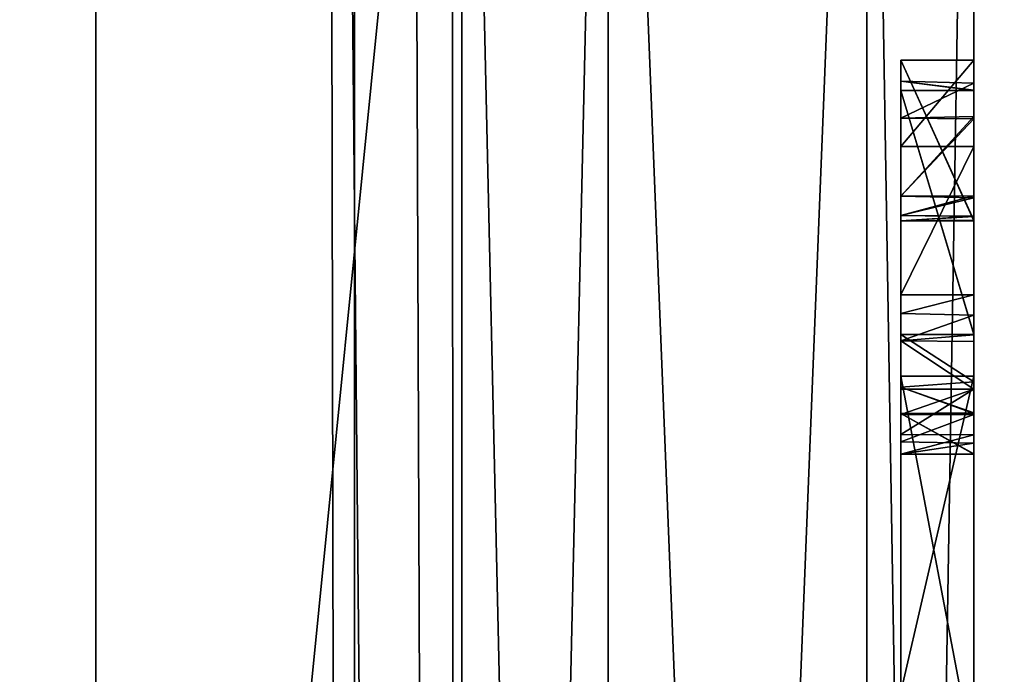
# Model space of a CAD drawing. Units: millimetres. Extents: x -600 to 600, y -505 to 10.
# Drawn here: x -563 to -560, y -455 to -453 of the extents above; entities that cross this region are included whole.
import ezdxf

# ---------------------------------------------------------------- set-up
doc = ezdxf.new("R2010")
doc.units = ezdxf.units.MM
doc.header["$LTSCALE"] = 41.718519
for name, color, linetype in [('1093', 7, 'CONTINUOUS'), ('1097', 7, 'CONTINUOUS'), ('1130', 7, 'CONTINUOUS'), ('1227', 7, 'CONTINUOUS'), ('1555', 7, 'CONTINUOUS'), ('1560', 7, 'CONTINUOUS'), ('1657', 7, 'CONTINUOUS'), ('1701', 7, 'CONTINUOUS'), ('1715', 7, 'CONTINUOUS'), ('1757', 7, 'CONTINUOUS'), ('1762', 7, 'CONTINUOUS'), ('1765', 7, 'CONTINUOUS'), ('1766', 7, 'CONTINUOUS'), ('1767', 7, 'CONTINUOUS'), ('1771', 7, 'CONTINUOUS'), ('1780', 7, 'CONTINUOUS'), ('1793', 7, 'CONTINUOUS'), ('1794', 7, 'CONTINUOUS'), ('1797', 7, 'CONTINUOUS'), ('1798', 7, 'CONTINUOUS'), ('1799', 7, 'CONTINUOUS'), ('1802', 7, 'CONTINUOUS'), ('1803', 7, 'CONTINUOUS'), ('1805', 7, 'CONTINUOUS'), ('1808', 7, 'CONTINUOUS'), ('1809', 7, 'CONTINUOUS'), ('1812', 7, 'CONTINUOUS'), ('1813', 7, 'CONTINUOUS'), ('1814', 7, 'CONTINUOUS'), ('1817', 7, 'CONTINUOUS'), ('1818', 7, 'CONTINUOUS'), ('1828', 7, 'CONTINUOUS'), ('1855', 7, 'CONTINUOUS'), ('634', 7, 'CONTINUOUS'), ('741', 7, 'CONTINUOUS'), ('752', 7, 'CONTINUOUS'), ('753', 7, 'CONTINUOUS'), ('754', 7, 'CONTINUOUS'), ('755', 7, 'CONTINUOUS'), ('756', 7, 'CONTINUOUS'), ('757', 7, 'CONTINUOUS'), ('758', 7, 'CONTINUOUS'), ('759', 7, 'CONTINUOUS'), ('760', 7, 'CONTINUOUS'), ('761', 7, 'CONTINUOUS'), ('762', 7, 'CONTINUOUS'), ('763', 7, 'CONTINUOUS'), ('764', 7, 'CONTINUOUS'), ('765', 7, 'CONTINUOUS'), ('766', 7, 'CONTINUOUS'), ('775', 7, 'CONTINUOUS'), ('778', 7, 'CONTINUOUS'), ('779', 7, 'CONTINUOUS'), ('781', 7, 'CONTINUOUS'), ('803', 7, 'CONTINUOUS'), ('809', 7, 'CONTINUOUS'), ('810', 7, 'CONTINUOUS'), ('811', 7, 'CONTINUOUS'), ('819', 7, 'CONTINUOUS'), ('825', 7, 'CONTINUOUS'), ('841', 7, 'CONTINUOUS')]:
    doc.layers.add(name, color=color, linetype=linetype)

msp = doc.modelspace()

# ---------------------------------------------------------------- linework, layer by layer
at = {"layer": '1093', "linetype": 'Continuous'}
for points in [[(-526.5, -486, -499.6), (-564.5, -486, -499.6), (-564.5, -96.2, -499.6), (-526.5, -486, -499.6)], [(-526.5, -486, -499.6), (-564.5, -96.2, -499.6), (-526.5, -96.2, -499.6), (-526.5, -486, -499.6)]]:
    msp.add_3dface(points, dxfattribs=at)
at = {"layer": '1097', "linetype": 'Continuous'}
for points in [[(-564.5, -486, -491.6), (-35, -486, -491.6), (-563, -112.2, -491.6), (-564.5, -486, -491.6)], [(-35, -486, -491.6), (-36.5, -112.2, -491.6), (-563, -112.2, -491.6), (-35, -486, -491.6)]]:
    msp.add_3dface(points, dxfattribs=at)
at = {"layer": '1130', "linetype": 'Continuous'}
for points in [[(-582, -60, -550), (582, -60, -550), (-592, -480, -550), (-582, -60, -550)], [(-592, -480, -550), (582, -60, -550), (592, -480, -550), (-592, -480, -550)]]:
    msp.add_3dface(points, dxfattribs=at)
at = {"layer": '1227', "linetype": 'Continuous'}
for points in [[(-17.5, -480, -532), (-17.5, -60, -532), (-582, -60, -532), (-17.5, -480, -532)], [(-17.5, -480, -532), (-582, -60, -532), (-582, -480, -532), (-17.5, -480, -532)]]:
    msp.add_3dface(points, dxfattribs=at)
at = {"layer": '1555', "linetype": 'Continuous'}
for points in [[(-563, -112.2, -240.6), (-564.5, -486, -240.6), (-379.1996, -286.0496, -240.6), (-563, -112.2, -240.6)], [(-564.5, -486, -240.6), (-35, -486, -240.6), (-379.1996, -286.0496, -240.6), (-564.5, -486, -240.6)]]:
    msp.add_3dface(points, dxfattribs=at)
at = {"layer": '1560', "linetype": 'Continuous'}
for points in [[(-564.5, -96.2, -248.6), (-526.5, -96.2, -248.6), (-526.5, -486, -248.6), (-564.5, -96.2, -248.6)], [(-564.5, -486, -248.6), (-564.5, -96.2, -248.6), (-526.5, -486, -248.6), (-564.5, -486, -248.6)]]:
    msp.add_3dface(points, dxfattribs=at)
at = {"layer": '1657', "linetype": 'Continuous'}
for points in [[(-562.6, -112.2, -178.2), (-562.6, -486, -178.2), (-561.8929, -486, -178.4929), (-562.6, -112.2, -178.2)], [(-561.8929, -112.2, -178.4929), (-562.6, -112.2, -178.2), (-561.8929, -486, -178.4929), (-561.8929, -112.2, -178.4929)], [(-561.6, -112.2, -179.2), (-561.8929, -112.2, -178.4929), (-561.6, -486, -179.2), (-561.6, -112.2, -179.2)], [(-561.6, -486, -179.2), (-561.8929, -112.2, -178.4929), (-561.8929, -486, -178.4929), (-561.6, -486, -179.2)]]:
    msp.add_3dface(points, dxfattribs=at)
at = {"layer": '1701', "linetype": 'Continuous'}
for points in [[(-560.4, -454.2853, -194.5347), (-560.4, -454.4091, -194.5449), (-560.2, -454.2853, -194.5347), (-560.4, -454.2853, -194.5347)], [(-560.2, -454.2853, -194.5347), (-560.4, -454.4091, -194.5449), (-560.2, -454.4096, -194.5446), (-560.2, -454.2853, -194.5347)], [(-560.4, -454.4091, -194.5449), (-560.4, -454.4631, -194.4501), (-560.2, -454.4096, -194.5446), (-560.4, -454.4091, -194.5449)], [(-560.4, -454.4631, -194.4501), (-560.2, -454.4631, -194.45), (-560.2, -454.4096, -194.5446), (-560.4, -454.4631, -194.4501)]]:
    msp.add_3dface(points, dxfattribs=at)
at = {"layer": '1715', "linetype": 'Continuous'}
for points in [[(-566.15, -139.75, -249.7), (-566.15, -135.8, -249.7), (-528.3, -485.1, -249.7), (-566.15, -139.75, -249.7)], [(-566.15, -135.8, -249.7), (-553.4, -135.8, -249.7), (-528.3, -485.1, -249.7), (-566.15, -135.8, -249.7)], [(-557, -454.85, -249.7), (-557, -473.55, -249.7), (-570.6, -139.75, -249.7), (-557, -454.85, -249.7)], [(-570.6, -139.75, -249.7), (-557, -473.55, -249.7), (-570.6, -485.1, -249.7), (-570.6, -139.75, -249.7)], [(-548, -454.85, -249.7), (-557, -454.85, -249.7), (-570.6, -139.75, -249.7), (-548, -454.85, -249.7)], [(-548, -454.85, -249.7), (-570.6, -139.75, -249.7), (-528.3, -485.1, -249.7), (-548, -454.85, -249.7)], [(-570.6, -139.75, -249.7), (-566.15, -139.75, -249.7), (-528.3, -485.1, -249.7), (-570.6, -139.75, -249.7)]]:
    msp.add_3dface(points, dxfattribs=at)
at = {"layer": '1757', "linetype": 'Continuous'}
for points in [[(-561.2, -468.26, -236.1), (-561.2, -450.54, -236.1), (-560.4929, -450.54, -235.8071), (-561.2, -468.26, -236.1)], [(-560.4929, -468.26, -235.8071), (-561.2, -468.26, -236.1), (-560.4929, -450.54, -235.8071), (-560.4929, -468.26, -235.8071)], [(-560.2, -468.26, -235.1), (-560.4929, -468.26, -235.8071), (-560.2, -450.54, -235.1), (-560.2, -468.26, -235.1)], [(-560.2, -450.54, -235.1), (-560.4929, -468.26, -235.8071), (-560.4929, -450.54, -235.8071), (-560.2, -450.54, -235.1)]]:
    msp.add_3dface(points, dxfattribs=at)
at = {"layer": '1762', "linetype": 'Continuous'}
for points in [[(-561.2, -450.54, -190.1), (-561.2, -468.26, -190.1), (-560.4929, -468.26, -190.3929), (-561.2, -450.54, -190.1)], [(-561.2, -450.54, -190.1), (-560.4929, -468.26, -190.3929), (-560.4929, -450.54, -190.3929), (-561.2, -450.54, -190.1)], [(-560.4929, -468.26, -190.3929), (-560.2, -468.26, -191.1), (-560.4929, -450.54, -190.3929), (-560.4929, -468.26, -190.3929)], [(-560.4929, -450.54, -190.3929), (-560.2, -468.26, -191.1), (-560.2, -450.54, -191.1), (-560.4929, -450.54, -190.3929)]]:
    msp.add_3dface(points, dxfattribs=at)
at = {"layer": '1765', "linetype": 'Continuous'}
for points in [[(-560.2, -465.1603, -192.4527), (-560.2, -458.9151, -192.6), (-560.2, -450.4, -191.24), (-560.2, -465.1603, -192.4527)], [(-560.2, -468.4, -191.24), (-560.2, -465.1603, -192.4527), (-560.2, -450.4, -191.24), (-560.2, -468.4, -191.24)], [(-560.2, -458.9151, -192.6), (-560.2, -458.0016, -192.6), (-560.2, -450.4, -191.24), (-560.2, -458.9151, -192.6)], [(-560.2, -450.4, -191.24), (-560.2, -458.0016, -192.6), (-560.2, -456.2226, -192.6), (-560.2, -450.4, -191.24)], [(-560.2, -468.4, -191.24), (-560.2, -450.4, -191.24), (-560.2, -450.4434, -191.1386), (-560.2, -468.4, -191.24)], [(-560.2, -468.4, -234.96), (-560.2, -450.4, -234.96), (-560.2, -450.4, -191.24), (-560.2, -468.4, -234.96)], [(-560.2, -450.4, -234.96), (-560.2, -468.4, -234.96), (-560.2, -468.3566, -235.0614), (-560.2, -450.4, -234.96)], [(-560.2, -468.4, -234.96), (-560.2, -450.4, -191.24), (-560.2, -453.3853, -195.6), (-560.2, -468.4, -234.96)], [(-560.2, -450.4386, -235.0566), (-560.2, -450.4, -234.96), (-560.2, -468.3566, -235.0614), (-560.2, -450.4386, -235.0566)], [(-560.2, -453.3853, -195.6), (-560.2, -450.4, -191.24), (-560.2, -453.4481, -194.2015), (-560.2, -453.3853, -195.6)], [(-560.2, -453.4481, -194.2015), (-560.2, -450.4, -191.24), (-560.2, -453.4679, -194.0779), (-560.2, -453.4481, -194.2015)], [(-560.2, -453.4679, -194.0779), (-560.2, -450.4, -191.24), (-560.2, -454.1353, -193.4022), (-560.2, -453.4679, -194.0779)], [(-560.2, -454.1353, -193.4022), (-560.2, -450.4, -191.24), (-560.2, -454.2646, -193.3729), (-560.2, -454.1353, -193.4022)], [(-560.2, -454.2646, -193.3729), (-560.2, -450.4, -191.24), (-560.2, -455.3016, -192.6), (-560.2, -454.2646, -193.3729)], [(-560.2, -455.3016, -192.6), (-560.2, -450.4, -191.24), (-560.2, -456.2226, -192.6), (-560.2, -455.3016, -192.6)], [(-560.2, -468.26, -235.1), (-560.2, -450.54, -235.1), (-560.2, -450.4386, -235.0566), (-560.2, -468.26, -235.1)], [(-560.2, -468.26, -235.1), (-560.2, -450.4386, -235.0566), (-560.2, -468.3566, -235.0614), (-560.2, -468.26, -235.1)], [(-560.2, -468.3589, -191.1411), (-560.2, -468.4, -191.24), (-560.2, -450.4434, -191.1386), (-560.2, -468.3589, -191.1411)], [(-560.2, -450.54, -191.1), (-560.2, -468.3589, -191.1411), (-560.2, -450.4434, -191.1386), (-560.2, -450.54, -191.1)], [(-560.2, -468.26, -191.1), (-560.2, -468.3589, -191.1411), (-560.2, -450.54, -191.1), (-560.2, -468.26, -191.1)], [(-560.2, -455.6166, -195.6531), (-560.2, -455.9135, -195.6685), (-560.2, -453.3853, -195.6), (-560.2, -455.6166, -195.6531)], [(-560.2, -453.6212, -195.6), (-560.2, -455.6166, -195.6531), (-560.2, -453.3853, -195.6), (-560.2, -453.6212, -195.6)], [(-560.2, -455.9135, -195.6685), (-560.2, -468.4, -234.96), (-560.2, -453.3853, -195.6), (-560.2, -455.9135, -195.6685)], [(-560.2, -453.8249, -194.3448), (-560.2, -453.3853, -195.6), (-560.2, -453.5394, -194.2608), (-560.2, -453.8249, -194.3448)], [(-560.2, -453.5394, -194.2608), (-560.2, -453.3853, -195.6), (-560.2, -453.4481, -194.2015), (-560.2, -453.5394, -194.2608)], [(-560.2, -453.8125, -194.2867), (-560.2, -453.8249, -194.3448), (-560.2, -453.5394, -194.2608), (-560.2, -453.8125, -194.2867)], [(-560.2, -453.7622, -194.2608), (-560.2, -453.8125, -194.2867), (-560.2, -453.5394, -194.2608), (-560.2, -453.7622, -194.2608)], [(-560.2, -455.6166, -195.6531), (-560.2, -453.6212, -195.6), (-560.2, -454.2493, -195.6), (-560.2, -455.6166, -195.6531)], [(-560.2, -453.6212, -195.6), (-560.2, -454.0273, -194.4405), (-560.2, -454.2493, -195.6), (-560.2, -453.6212, -195.6)], [(-560.2, -454.2853, -194.5347), (-560.2, -454.0273, -194.4405), (-560.2, -454.1547, -194.4254), (-560.2, -454.2853, -194.5347)], [(-560.2, -454.0273, -194.4405), (-560.2, -454.2853, -194.5347), (-560.2, -454.2493, -195.6), (-560.2, -454.0273, -194.4405)], [(-560.2, -454.1547, -194.4254), (-560.2, -454.0273, -194.4405), (-560.2, -454.083, -194.3946), (-560.2, -454.1547, -194.4254)], [(-560.2, -455.1133, -195.6), (-560.2, -455.6166, -195.6531), (-560.2, -454.2493, -195.6), (-560.2, -455.1133, -195.6)], [(-560.2, -454.4096, -194.5446), (-560.2, -454.4631, -194.45), (-560.2, -454.2493, -195.6), (-560.2, -454.4096, -194.5446)], [(-560.2, -454.2493, -195.6), (-560.2, -454.4631, -194.45), (-560.2, -455.3016, -192.6), (-560.2, -454.2493, -195.6)], [(-560.2, -454.2853, -194.5347), (-560.2, -454.4096, -194.5446), (-560.2, -454.2493, -195.6), (-560.2, -454.2853, -194.5347)], [(-560.2, -454.3517, -193.495), (-560.2, -454.2646, -193.3729), (-560.2, -455.3016, -192.6), (-560.2, -454.3517, -193.495)], [(-560.2, -454.4631, -194.45), (-560.2, -454.3517, -193.495), (-560.2, -455.3016, -192.6), (-560.2, -454.4631, -194.45)]]:
    msp.add_3dface(points, dxfattribs=at)
at = {"layer": '1766', "linetype": 'Continuous'}
for points in [[(-561.2, -450.54, -190.1), (-561.6, -450.54, -190.1), (-561.6, -468.26, -190.1), (-561.2, -450.54, -190.1)], [(-561.2, -468.26, -190.1), (-561.2, -450.54, -190.1), (-561.6, -468.26, -190.1), (-561.2, -468.26, -190.1)]]:
    msp.add_3dface(points, dxfattribs=at)
at = {"layer": '1767', "linetype": 'Continuous'}
for points in [[(-561.6, -112.2, -179.2), (-561.6, -486, -179.2), (-561.6, -129.85, -217.75), (-561.6, -112.2, -179.2)], [(-561.6, -450.54, -236.1), (-561.6, -468.26, -236.1), (-561.6, -112.2, -240.5), (-561.6, -450.54, -236.1)], [(-561.6, -468.26, -236.1), (-561.6, -486, -240.5), (-561.6, -112.2, -240.5), (-561.6, -468.26, -236.1)], [(-561.6, -129.85, -217.75), (-561.6, -486, -179.2), (-561.6, -132.9215, -219.5201), (-561.6, -129.85, -217.75)], [(-561.6, -132.9215, -219.5201), (-561.6, -486, -179.2), (-561.6, -132.9354, -223.0559), (-561.6, -132.9215, -219.5201)], [(-561.6, -486, -179.2), (-561.6, -450.54, -190.1), (-561.6, -132.9354, -223.0559), (-561.6, -486, -179.2)], [(-561.6, -450.54, -190.1), (-561.6, -486, -179.2), (-561.6, -468.26, -190.1), (-561.6, -450.54, -190.1)]]:
    msp.add_3dface(points, dxfattribs=at)
at = {"layer": '1771', "linetype": 'Continuous'}
for points in [[(-561.2, -450.54, -236.1), (-561.2, -468.26, -236.1), (-561.6, -450.54, -236.1), (-561.2, -450.54, -236.1)], [(-561.2, -468.26, -236.1), (-561.6, -468.26, -236.1), (-561.6, -450.54, -236.1), (-561.2, -468.26, -236.1)]]:
    msp.add_3dface(points, dxfattribs=at)
at = {"layer": '1780', "linetype": 'Continuous'}
for points in [[(-563, -112.2, -178.2), (-573.4, -486, -178.2), (-562.6, -112.2, -178.2), (-563, -112.2, -178.2)], [(-573.4, -486, -178.2), (-562.6, -486, -178.2), (-562.6, -112.2, -178.2), (-573.4, -486, -178.2)]]:
    msp.add_3dface(points, dxfattribs=at)
at = {"layer": '1793', "linetype": 'Continuous'}
for points in [[(-560.2, -454.2493, -195.6), (-560.2, -455.3016, -192.6), (-560.4, -454.2493, -195.6), (-560.2, -454.2493, -195.6)], [(-560.2, -455.3016, -192.6), (-560.4, -455.3016, -192.6), (-560.4, -454.2493, -195.6), (-560.2, -455.3016, -192.6)]]:
    msp.add_3dface(points, dxfattribs=at)
at = {"layer": '1794', "linetype": 'Continuous'}
for points in [[(-560.2, -455.1133, -195.6), (-560.2, -454.2493, -195.6), (-560.4, -455.1133, -195.6), (-560.2, -455.1133, -195.6)], [(-560.2, -454.2493, -195.6), (-560.4, -454.2493, -195.6), (-560.4, -455.1133, -195.6), (-560.2, -454.2493, -195.6)]]:
    msp.add_3dface(points, dxfattribs=at)
at = {"layer": '1797', "linetype": 'Continuous'}
for points in [[(-560.2, -454.083, -194.3946), (-560.2, -454.0273, -194.4405), (-560.4, -454.0778, -194.3956), (-560.2, -454.083, -194.3946)], [(-560.4, -454.0778, -194.3956), (-560.2, -454.0273, -194.4405), (-560.4, -454.0273, -194.4405), (-560.4, -454.0778, -194.3956)], [(-560.4, -454.1531, -194.4241), (-560.2, -454.083, -194.3946), (-560.4, -454.0778, -194.3956), (-560.4, -454.1531, -194.4241)], [(-560.2, -454.1547, -194.4254), (-560.2, -454.083, -194.3946), (-560.4, -454.1531, -194.4241), (-560.2, -454.1547, -194.4254)]]:
    msp.add_3dface(points, dxfattribs=at)
at = {"layer": '1798', "linetype": 'Continuous'}
for points in [[(-560.4, -453.825, -194.3447), (-560.4, -453.6212, -195.6), (-560.4, -453.3853, -195.6), (-560.4, -453.825, -194.3447)], [(-560.4, -453.4429, -194.1889), (-560.4, -453.4679, -194.0779), (-560.4, -453.7576, -194.2593), (-560.4, -453.4429, -194.1889)], [(-560.4, -453.5443, -194.2623), (-560.4, -453.4429, -194.1889), (-560.4, -453.7576, -194.2593), (-560.4, -453.5443, -194.2623)], [(-560.4, -454.3518, -193.4958), (-560.4, -454.4631, -194.4501), (-560.4, -453.4679, -194.0779), (-560.4, -454.3518, -193.4958)], [(-560.4, -453.4679, -194.0779), (-560.4, -454.4631, -194.4501), (-560.4, -453.7576, -194.2593), (-560.4, -453.4679, -194.0779)], [(-560.4, -454.1353, -193.4022), (-560.4, -454.3518, -193.4958), (-560.4, -453.4679, -194.0779), (-560.4, -454.1353, -193.4022)], [(-560.4, -454.0273, -194.4405), (-560.4, -453.6212, -195.6), (-560.4, -453.825, -194.3447), (-560.4, -454.0273, -194.4405)], [(-560.4, -453.7576, -194.2593), (-560.4, -454.4631, -194.4501), (-560.4, -453.8103, -194.2837), (-560.4, -453.7576, -194.2593)], [(-560.4, -453.8103, -194.2837), (-560.4, -454.4631, -194.4501), (-560.4, -453.825, -194.3447), (-560.4, -453.8103, -194.2837)], [(-560.4, -454.4631, -194.4501), (-560.4, -454.0778, -194.3956), (-560.4, -453.825, -194.3447), (-560.4, -454.4631, -194.4501)], [(-560.4, -454.0778, -194.3956), (-560.4, -454.0273, -194.4405), (-560.4, -453.825, -194.3447), (-560.4, -454.0778, -194.3956)], [(-560.4, -454.4631, -194.4501), (-560.4, -454.1531, -194.4241), (-560.4, -454.0778, -194.3956), (-560.4, -454.4631, -194.4501)], [(-560.4, -454.2797, -193.3792), (-560.4, -454.3518, -193.4958), (-560.4, -454.1353, -193.4022), (-560.4, -454.2797, -193.3792)], [(-560.4, -454.4631, -194.4501), (-560.4, -454.2853, -194.5347), (-560.4, -454.1531, -194.4241), (-560.4, -454.4631, -194.4501)], [(-560.4, -454.4631, -194.4501), (-560.4, -454.4091, -194.5449), (-560.4, -454.2853, -194.5347), (-560.4, -454.4631, -194.4501)]]:
    msp.add_3dface(points, dxfattribs=at)
at = {"layer": '1799', "linetype": 'Continuous'}
for points in [[(-560.4, -454.2853, -194.5347), (-560.2, -454.2853, -194.5347), (-560.4, -454.1531, -194.4241), (-560.4, -454.2853, -194.5347)], [(-560.2, -454.2853, -194.5347), (-560.2, -454.1547, -194.4254), (-560.4, -454.1531, -194.4241), (-560.2, -454.2853, -194.5347)]]:
    msp.add_3dface(points, dxfattribs=at)
at = {"layer": '1802', "linetype": 'Continuous'}
for points in [[(-560.2, -454.3517, -193.495), (-560.2, -454.4631, -194.45), (-560.4, -454.3518, -193.4958), (-560.2, -454.3517, -193.495)], [(-560.2, -454.4631, -194.45), (-560.4, -454.4631, -194.4501), (-560.4, -454.3518, -193.4958), (-560.2, -454.4631, -194.45)]]:
    msp.add_3dface(points, dxfattribs=at)
at = {"layer": '1803', "linetype": 'Continuous'}
for points in [[(-560.2, -454.1353, -193.4022), (-560.2, -454.2646, -193.3729), (-560.4, -454.1353, -193.4022), (-560.2, -454.1353, -193.4022)], [(-560.2, -454.2646, -193.3729), (-560.4, -454.2797, -193.3792), (-560.4, -454.1353, -193.4022), (-560.2, -454.2646, -193.3729)], [(-560.2, -454.2646, -193.3729), (-560.2, -454.3517, -193.495), (-560.4, -454.2797, -193.3792), (-560.2, -454.2646, -193.3729)], [(-560.2, -454.3517, -193.495), (-560.4, -454.3518, -193.4958), (-560.4, -454.2797, -193.3792), (-560.2, -454.3517, -193.495)]]:
    msp.add_3dface(points, dxfattribs=at)
at = {"layer": '1805', "linetype": 'Continuous'}
for points in [[(-560.2, -453.4679, -194.0779), (-560.2, -454.1353, -193.4022), (-560.4, -453.4679, -194.0779), (-560.2, -453.4679, -194.0779)], [(-560.2, -454.1353, -193.4022), (-560.4, -454.1353, -193.4022), (-560.4, -453.4679, -194.0779), (-560.2, -454.1353, -193.4022)]]:
    msp.add_3dface(points, dxfattribs=at)
at = {"layer": '1808', "linetype": 'Continuous'}
for points in [[(-560.2, -453.4481, -194.2015), (-560.2, -453.4679, -194.0779), (-560.4, -453.4429, -194.1889), (-560.2, -453.4481, -194.2015)], [(-560.2, -453.4481, -194.2015), (-560.4, -453.4429, -194.1889), (-560.4, -453.5443, -194.2623), (-560.2, -453.4481, -194.2015)], [(-560.2, -453.4679, -194.0779), (-560.4, -453.4679, -194.0779), (-560.4, -453.4429, -194.1889), (-560.2, -453.4679, -194.0779)], [(-560.2, -453.5394, -194.2608), (-560.2, -453.4481, -194.2015), (-560.4, -453.5443, -194.2623), (-560.2, -453.5394, -194.2608)]]:
    msp.add_3dface(points, dxfattribs=at)
at = {"layer": '1809', "linetype": 'Continuous'}
for points in [[(-560.2, -453.7622, -194.2608), (-560.2, -453.5394, -194.2608), (-560.4, -453.7576, -194.2593), (-560.2, -453.7622, -194.2608)], [(-560.2, -453.5394, -194.2608), (-560.4, -453.5443, -194.2623), (-560.4, -453.7576, -194.2593), (-560.2, -453.5394, -194.2608)]]:
    msp.add_3dface(points, dxfattribs=at)
at = {"layer": '1812', "linetype": 'Continuous'}
for points in [[(-560.2, -453.7622, -194.2608), (-560.4, -453.7576, -194.2593), (-560.4, -453.8103, -194.2837), (-560.2, -453.7622, -194.2608)], [(-560.2, -453.8125, -194.2867), (-560.2, -453.7622, -194.2608), (-560.4, -453.8103, -194.2837), (-560.2, -453.8125, -194.2867)], [(-560.2, -453.8125, -194.2867), (-560.4, -453.8103, -194.2837), (-560.4, -453.825, -194.3447), (-560.2, -453.8125, -194.2867)], [(-560.2, -453.8249, -194.3448), (-560.2, -453.8125, -194.2867), (-560.4, -453.825, -194.3447), (-560.2, -453.8249, -194.3448)]]:
    msp.add_3dface(points, dxfattribs=at)
at = {"layer": '1813', "linetype": 'Continuous'}
for points in [[(-560.2, -453.3853, -195.6), (-560.2, -453.8249, -194.3448), (-560.4, -453.3853, -195.6), (-560.2, -453.3853, -195.6)], [(-560.2, -453.8249, -194.3448), (-560.4, -453.825, -194.3447), (-560.4, -453.3853, -195.6), (-560.2, -453.8249, -194.3448)]]:
    msp.add_3dface(points, dxfattribs=at)
at = {"layer": '1814', "linetype": 'Continuous'}
for points in [[(-560.2, -453.6212, -195.6), (-560.2, -453.3853, -195.6), (-560.4, -453.6212, -195.6), (-560.2, -453.6212, -195.6)], [(-560.4, -453.6212, -195.6), (-560.2, -453.3853, -195.6), (-560.4, -453.3853, -195.6), (-560.4, -453.6212, -195.6)]]:
    msp.add_3dface(points, dxfattribs=at)
at = {"layer": '1817', "linetype": 'Continuous'}
for points in [[(-560.2, -454.0273, -194.4405), (-560.2, -453.6212, -195.6), (-560.4, -454.0273, -194.4405), (-560.2, -454.0273, -194.4405)], [(-560.4, -454.0273, -194.4405), (-560.2, -453.6212, -195.6), (-560.4, -453.6212, -195.6), (-560.4, -454.0273, -194.4405)]]:
    msp.add_3dface(points, dxfattribs=at)
at = {"layer": '1818', "linetype": 'Continuous'}
for points in [[(-565, -112.2, -240.5), (-563, -112.2, -240.5), (-561.6, -486, -240.5), (-565, -112.2, -240.5)], [(-565, -486, -240.5), (-565, -112.2, -240.5), (-561.6, -486, -240.5), (-565, -486, -240.5)], [(-561.6, -486, -240.5), (-563, -112.2, -240.5), (-561.6, -112.2, -240.5), (-561.6, -486, -240.5)]]:
    msp.add_3dface(points, dxfattribs=at)
at = {"layer": '1828', "linetype": 'Continuous'}
for points in [[(-527.5, -485.1, -248.9), (-527.5, -108.6, -248.9), (-565, -485.1, -248.9), (-527.5, -485.1, -248.9)], [(-527.5, -108.6, -248.9), (-565, -112.2, -248.9), (-565, -485.1, -248.9), (-527.5, -108.6, -248.9)]]:
    msp.add_3dface(points, dxfattribs=at)
at = {"layer": '1855', "linetype": 'Continuous'}
msp.add_3dface([(-560.4, -454.2493, -195.6), (-560.4, -455.3016, -192.6), (-560.4, -455.1133, -195.6), (-560.4, -454.2493, -195.6)], dxfattribs=at)
at = {"layer": '634', "linetype": 'Continuous'}
for points in [[(-562.6, -486, -343.7), (-561.8929, -486, -343.9929), (-562.6, -112.2, -343.7), (-562.6, -486, -343.7)], [(-561.8929, -486, -343.9929), (-561.8929, -112.2, -343.9929), (-562.6, -112.2, -343.7), (-561.8929, -486, -343.9929)], [(-561.8929, -486, -343.9929), (-561.6, -486, -344.7), (-561.8929, -112.2, -343.9929), (-561.8929, -486, -343.9929)], [(-561.6, -486, -344.7), (-561.6, -112.2, -344.7), (-561.8929, -112.2, -343.9929), (-561.6, -486, -344.7)]]:
    msp.add_3dface(points, dxfattribs=at)
at = {"layer": '741', "linetype": 'Continuous'}
msp.add_3dface([(-560.4, -455.3016, -443.6), (-560.4, -455.1133, -446.6), (-560.4, -454.2493, -446.6), (-560.4, -455.3016, -443.6)], dxfattribs=at)
at = {"layer": '752', "linetype": 'Continuous'}
for points in [[(-560.4, -455.3016, -443.6), (-560.4, -454.2493, -446.6), (-560.2, -455.3016, -443.6), (-560.4, -455.3016, -443.6)], [(-560.2, -455.3016, -443.6), (-560.4, -454.2493, -446.6), (-560.2, -454.2493, -446.6), (-560.2, -455.3016, -443.6)]]:
    msp.add_3dface(points, dxfattribs=at)
at = {"layer": '753', "linetype": 'Continuous'}
for points in [[(-560.4, -454.2493, -446.6), (-560.4, -455.1133, -446.6), (-560.2, -454.2493, -446.6), (-560.4, -454.2493, -446.6)], [(-560.4, -455.1133, -446.6), (-560.2, -455.1133, -446.6), (-560.2, -454.2493, -446.6), (-560.4, -455.1133, -446.6)]]:
    msp.add_3dface(points, dxfattribs=at)
at = {"layer": '754', "linetype": 'Continuous'}
for points in [[(-560.4, -453.825, -445.3447), (-560.4, -453.6212, -446.6), (-560.4, -453.3853, -446.6), (-560.4, -453.825, -445.3447)], [(-560.4, -453.443, -445.189), (-560.4, -453.4679, -445.0779), (-560.4, -453.7576, -445.2593), (-560.4, -453.443, -445.189)], [(-560.4, -453.5443, -445.2623), (-560.4, -453.443, -445.189), (-560.4, -453.7576, -445.2593), (-560.4, -453.5443, -445.2623)], [(-560.4, -454.3518, -444.4958), (-560.4, -454.4631, -445.4501), (-560.4, -453.4679, -445.0779), (-560.4, -454.3518, -444.4958)], [(-560.4, -453.4679, -445.0779), (-560.4, -454.4631, -445.4501), (-560.4, -453.7576, -445.2593), (-560.4, -453.4679, -445.0779)], [(-560.4, -454.1353, -444.4022), (-560.4, -454.3518, -444.4958), (-560.4, -453.4679, -445.0779), (-560.4, -454.1353, -444.4022)], [(-560.4, -454.0273, -445.4405), (-560.4, -453.6212, -446.6), (-560.4, -453.825, -445.3447), (-560.4, -454.0273, -445.4405)], [(-560.4, -453.7576, -445.2593), (-560.4, -454.4631, -445.4501), (-560.4, -453.8103, -445.2837), (-560.4, -453.7576, -445.2593)], [(-560.4, -453.8103, -445.2837), (-560.4, -454.4631, -445.4501), (-560.4, -453.825, -445.3447), (-560.4, -453.8103, -445.2837)], [(-560.4, -454.0778, -445.3956), (-560.4, -454.0273, -445.4405), (-560.4, -453.825, -445.3447), (-560.4, -454.0778, -445.3956)], [(-560.4, -454.4631, -445.4501), (-560.4, -454.0778, -445.3956), (-560.4, -453.825, -445.3447), (-560.4, -454.4631, -445.4501)], [(-560.4, -454.1531, -445.4241), (-560.4, -454.0778, -445.3956), (-560.4, -454.4631, -445.4501), (-560.4, -454.1531, -445.4241)], [(-560.4, -454.2796, -444.3792), (-560.4, -454.3518, -444.4958), (-560.4, -454.1353, -444.4022), (-560.4, -454.2796, -444.3792)], [(-560.4, -454.2853, -445.5347), (-560.4, -454.1531, -445.4241), (-560.4, -454.4291, -445.5302), (-560.4, -454.2853, -445.5347)], [(-560.4, -454.4291, -445.5302), (-560.4, -454.1531, -445.4241), (-560.4, -454.4631, -445.4501), (-560.4, -454.4291, -445.5302)], [(-560.4, -454.3546, -445.5599), (-560.4, -454.2853, -445.5347), (-560.4, -454.4291, -445.5302), (-560.4, -454.3546, -445.5599)]]:
    msp.add_3dface(points, dxfattribs=at)
at = {"layer": '755', "linetype": 'Continuous'}
for points in [[(-560.4, -454.0273, -445.4405), (-560.4, -454.0778, -445.3956), (-560.2, -454.0273, -445.4405), (-560.4, -454.0273, -445.4405)], [(-560.2, -454.0273, -445.4405), (-560.4, -454.0778, -445.3956), (-560.2, -454.083, -445.3946), (-560.2, -454.0273, -445.4405)], [(-560.4, -454.0778, -445.3956), (-560.4, -454.1531, -445.4241), (-560.2, -454.083, -445.3946), (-560.4, -454.0778, -445.3956)], [(-560.4, -454.1531, -445.4241), (-560.2, -454.1367, -445.4104), (-560.2, -454.083, -445.3946), (-560.4, -454.1531, -445.4241)]]:
    msp.add_3dface(points, dxfattribs=at)
at = {"layer": '756', "linetype": 'Continuous'}
for points in [[(-560.2, -454.1367, -445.4104), (-560.4, -454.1531, -445.4241), (-560.2, -454.2853, -445.5347), (-560.2, -454.1367, -445.4104)], [(-560.4, -454.1531, -445.4241), (-560.4, -454.2853, -445.5347), (-560.2, -454.2853, -445.5347), (-560.4, -454.1531, -445.4241)]]:
    msp.add_3dface(points, dxfattribs=at)
at = {"layer": '757', "linetype": 'Continuous'}
for points in [[(-560.4, -454.2853, -445.5347), (-560.4, -454.3546, -445.5599), (-560.2, -454.2853, -445.5347), (-560.4, -454.2853, -445.5347)], [(-560.2, -454.2853, -445.5347), (-560.4, -454.3546, -445.5599), (-560.2, -454.3546, -445.5599), (-560.2, -454.2853, -445.5347)]]:
    msp.add_3dface(points, dxfattribs=at)
at = {"layer": '758', "linetype": 'Continuous'}
for points in [[(-560.4, -454.3518, -444.4958), (-560.2, -454.3495, -444.4767), (-560.2, -454.4619, -445.4394), (-560.4, -454.3518, -444.4958)], [(-560.4, -454.4631, -445.4501), (-560.4, -454.3518, -444.4958), (-560.2, -454.4619, -445.4394), (-560.4, -454.4631, -445.4501)]]:
    msp.add_3dface(points, dxfattribs=at)
at = {"layer": '759', "linetype": 'Continuous'}
for points in [[(-560.4, -454.1353, -444.4022), (-560.2, -454.1348, -444.4028), (-560.2, -454.2647, -444.373), (-560.4, -454.1353, -444.4022)], [(-560.4, -454.2796, -444.3792), (-560.4, -454.1353, -444.4022), (-560.2, -454.2647, -444.373), (-560.4, -454.2796, -444.3792)], [(-560.2, -454.3495, -444.4767), (-560.4, -454.2796, -444.3792), (-560.2, -454.2647, -444.373), (-560.2, -454.3495, -444.4767)], [(-560.4, -454.3518, -444.4958), (-560.4, -454.2796, -444.3792), (-560.2, -454.3495, -444.4767), (-560.4, -454.3518, -444.4958)]]:
    msp.add_3dface(points, dxfattribs=at)
at = {"layer": '760', "linetype": 'Continuous'}
for points in [[(-560.2, -454.1348, -444.4028), (-560.4, -453.4679, -445.0779), (-560.2, -453.4675, -445.0784), (-560.2, -454.1348, -444.4028)], [(-560.4, -454.1353, -444.4022), (-560.4, -453.4679, -445.0779), (-560.2, -454.1348, -444.4028), (-560.4, -454.1353, -444.4022)]]:
    msp.add_3dface(points, dxfattribs=at)
at = {"layer": '761', "linetype": 'Continuous'}
for points in [[(-560.4, -453.4679, -445.0779), (-560.4, -453.443, -445.189), (-560.2, -453.4675, -445.0784), (-560.4, -453.4679, -445.0779)], [(-560.4, -453.443, -445.189), (-560.4, -453.5443, -445.2623), (-560.2, -453.4481, -445.2014), (-560.4, -453.443, -445.189)], [(-560.2, -453.4675, -445.0784), (-560.4, -453.443, -445.189), (-560.2, -453.4481, -445.2014), (-560.2, -453.4675, -445.0784)], [(-560.4, -453.5443, -445.2623), (-560.2, -453.5458, -445.2623), (-560.2, -453.4481, -445.2014), (-560.4, -453.5443, -445.2623)]]:
    msp.add_3dface(points, dxfattribs=at)
at = {"layer": '762', "linetype": 'Continuous'}
for points in [[(-560.4, -453.5443, -445.2623), (-560.4, -453.7576, -445.2593), (-560.2, -453.5458, -445.2623), (-560.4, -453.5443, -445.2623)], [(-560.2, -453.5458, -445.2623), (-560.4, -453.7576, -445.2593), (-560.2, -453.7566, -445.2593), (-560.2, -453.5458, -445.2623)]]:
    msp.add_3dface(points, dxfattribs=at)
at = {"layer": '763', "linetype": 'Continuous'}
for points in [[(-560.4, -453.7576, -445.2593), (-560.4, -453.8103, -445.2837), (-560.2, -453.7566, -445.2593), (-560.4, -453.7576, -445.2593)], [(-560.2, -453.7566, -445.2593), (-560.4, -453.8103, -445.2837), (-560.2, -453.8124, -445.2867), (-560.2, -453.7566, -445.2593)], [(-560.4, -453.8103, -445.2837), (-560.4, -453.825, -445.3447), (-560.2, -453.8124, -445.2867), (-560.4, -453.8103, -445.2837)], [(-560.4, -453.825, -445.3447), (-560.2, -453.8227, -445.3511), (-560.2, -453.8124, -445.2867), (-560.4, -453.825, -445.3447)]]:
    msp.add_3dface(points, dxfattribs=at)
at = {"layer": '764', "linetype": 'Continuous'}
for points in [[(-560.4, -453.825, -445.3447), (-560.4, -453.3853, -446.6), (-560.2, -453.8227, -445.3511), (-560.4, -453.825, -445.3447)], [(-560.2, -453.8227, -445.3511), (-560.4, -453.3853, -446.6), (-560.2, -453.3853, -446.6), (-560.2, -453.8227, -445.3511)]]:
    msp.add_3dface(points, dxfattribs=at)
at = {"layer": '765', "linetype": 'Continuous'}
for points in [[(-560.4, -453.3853, -446.6), (-560.4, -453.6212, -446.6), (-560.2, -453.3853, -446.6), (-560.4, -453.3853, -446.6)], [(-560.2, -453.3853, -446.6), (-560.4, -453.6212, -446.6), (-560.2, -453.6212, -446.6), (-560.2, -453.3853, -446.6)]]:
    msp.add_3dface(points, dxfattribs=at)
at = {"layer": '766', "linetype": 'Continuous'}
for points in [[(-560.4, -453.6212, -446.6), (-560.4, -454.0273, -445.4405), (-560.2, -453.6212, -446.6), (-560.4, -453.6212, -446.6)], [(-560.4, -454.0273, -445.4405), (-560.2, -454.0273, -445.4405), (-560.2, -453.6212, -446.6), (-560.4, -454.0273, -445.4405)]]:
    msp.add_3dface(points, dxfattribs=at)
at = {"layer": '775', "linetype": 'Continuous'}
for points in [[(-560.4929, -468.26, -486.8071), (-561.2, -468.26, -487.1), (-560.4929, -450.54, -486.8071), (-560.4929, -468.26, -486.8071)], [(-561.2, -468.26, -487.1), (-561.2, -450.54, -487.1), (-560.4929, -450.54, -486.8071), (-561.2, -468.26, -487.1)], [(-560.2, -468.26, -486.1), (-560.4929, -468.26, -486.8071), (-560.2, -450.54, -486.1), (-560.2, -468.26, -486.1)], [(-560.4929, -468.26, -486.8071), (-560.4929, -450.54, -486.8071), (-560.2, -450.54, -486.1), (-560.4929, -468.26, -486.8071)]]:
    msp.add_3dface(points, dxfattribs=at)
at = {"layer": '778', "linetype": 'Continuous'}
for points in [[(-560.4929, -450.54, -441.3929), (-561.2, -450.54, -441.1), (-560.4929, -468.26, -441.3929), (-560.4929, -450.54, -441.3929)], [(-561.2, -450.54, -441.1), (-561.2, -468.26, -441.1), (-560.4929, -468.26, -441.3929), (-561.2, -450.54, -441.1)], [(-560.2, -450.54, -442.1), (-560.4929, -450.54, -441.3929), (-560.2, -468.26, -442.1), (-560.2, -450.54, -442.1)], [(-560.4929, -450.54, -441.3929), (-560.4929, -468.26, -441.3929), (-560.2, -468.26, -442.1), (-560.4929, -450.54, -441.3929)]]:
    msp.add_3dface(points, dxfattribs=at)
at = {"layer": '779', "linetype": 'Continuous'}
for points in [[(-561.2, -450.54, -441.1), (-561.6, -450.54, -441.1), (-561.6, -468.26, -441.1), (-561.2, -450.54, -441.1)], [(-561.2, -468.26, -441.1), (-561.2, -450.54, -441.1), (-561.6, -468.26, -441.1), (-561.2, -468.26, -441.1)]]:
    msp.add_3dface(points, dxfattribs=at)
at = {"layer": '781', "linetype": 'Continuous'}
for points in [[(-561.2, -468.26, -487.1), (-561.6, -468.26, -487.1), (-561.6, -450.54, -487.1), (-561.2, -468.26, -487.1)], [(-561.2, -450.54, -487.1), (-561.2, -468.26, -487.1), (-561.6, -450.54, -487.1), (-561.2, -450.54, -487.1)]]:
    msp.add_3dface(points, dxfattribs=at)
at = {"layer": '803', "linetype": 'Continuous'}
for points in [[(-561.6, -486, -491.5), (-565, -486, -491.5), (-565, -112.2, -491.5), (-561.6, -486, -491.5)], [(-563, -112.2, -491.5), (-561.6, -486, -491.5), (-565, -112.2, -491.5), (-563, -112.2, -491.5)], [(-561.6, -486, -491.5), (-563, -112.2, -491.5), (-561.6, -112.2, -491.5), (-561.6, -486, -491.5)]]:
    msp.add_3dface(points, dxfattribs=at)
at = {"layer": '809', "linetype": 'Continuous'}
for points in [[(-573.4, -486, -343.7), (-562.6, -486, -343.7), (-562.6, -112.2, -343.7), (-573.4, -486, -343.7)], [(-573.4, -486, -343.7), (-562.6, -112.2, -343.7), (-563, -112.2, -343.7), (-573.4, -486, -343.7)]]:
    msp.add_3dface(points, dxfattribs=at)
at = {"layer": '810', "linetype": 'Continuous'}
for points in [[(-561.6, -112.2, -344.7), (-561.6, -486, -344.7), (-561.6, -129.85, -468.75), (-561.6, -112.2, -344.7)], [(-561.6, -486, -491.5), (-561.6, -112.2, -491.5), (-561.6, -468.26, -487.1), (-561.6, -486, -491.5)], [(-561.6, -468.26, -487.1), (-561.6, -112.2, -491.5), (-561.6, -450.54, -487.1), (-561.6, -468.26, -487.1)], [(-561.6, -129.85, -468.75), (-561.6, -486, -344.7), (-561.6, -132.9188, -470.5155), (-561.6, -129.85, -468.75)], [(-561.6, -486, -344.7), (-561.6, -132.9332, -474.0596), (-561.6, -132.9188, -470.5155), (-561.6, -486, -344.7)], [(-561.6, -132.9332, -474.0596), (-561.6, -486, -344.7), (-561.6, -449.4, -442.24), (-561.6, -132.9332, -474.0596)], [(-561.6, -449.4, -442.24), (-561.6, -486, -344.7), (-561.6, -449.7339, -441.4339), (-561.6, -449.4, -442.24)], [(-561.6, -486, -344.7), (-561.6, -450.54, -441.1), (-561.6, -449.7339, -441.4339), (-561.6, -486, -344.7)], [(-561.6, -450.54, -441.1), (-561.6, -486, -344.7), (-561.6, -468.26, -441.1), (-561.6, -450.54, -441.1)]]:
    msp.add_3dface(points, dxfattribs=at)
at = {"layer": '811', "linetype": 'Continuous'}
for points in [[(-560.2, -465.1603, -443.4527), (-560.2, -458.9151, -443.6), (-560.2, -450.4, -442.24), (-560.2, -465.1603, -443.4527)], [(-560.2, -465.1603, -443.4527), (-560.2, -450.4, -442.24), (-560.2, -468.4, -442.24), (-560.2, -465.1603, -443.4527)], [(-560.2, -458.9151, -443.6), (-560.2, -458.0016, -443.6), (-560.2, -450.4, -442.24), (-560.2, -458.9151, -443.6)], [(-560.2, -458.0016, -443.6), (-560.2, -456.2226, -443.6), (-560.2, -450.4, -442.24), (-560.2, -458.0016, -443.6)], [(-560.2, -456.2226, -443.6), (-560.2, -455.3016, -443.6), (-560.2, -450.4, -442.24), (-560.2, -456.2226, -443.6)], [(-560.2, -455.3016, -443.6), (-560.2, -454.2647, -444.373), (-560.2, -450.4, -442.24), (-560.2, -455.3016, -443.6)], [(-560.2, -454.2647, -444.373), (-560.2, -454.1348, -444.4028), (-560.2, -450.4, -442.24), (-560.2, -454.2647, -444.373)], [(-560.2, -454.1348, -444.4028), (-560.2, -453.4675, -445.0784), (-560.2, -450.4, -442.24), (-560.2, -454.1348, -444.4028)], [(-560.2, -453.4675, -445.0784), (-560.2, -453.4481, -445.2014), (-560.2, -450.4, -442.24), (-560.2, -453.4675, -445.0784)], [(-560.2, -453.4481, -445.2014), (-560.2, -453.3853, -446.6), (-560.2, -450.4, -442.24), (-560.2, -453.4481, -445.2014)], [(-560.2, -453.3853, -446.6), (-560.2, -468.4, -485.96), (-560.2, -450.4, -442.24), (-560.2, -453.3853, -446.6)], [(-560.2, -468.4, -485.96), (-560.2, -468.3566, -486.0614), (-560.2, -450.4, -485.96), (-560.2, -468.4, -485.96)], [(-560.2, -468.4, -485.96), (-560.2, -450.4, -485.96), (-560.2, -450.4, -442.24), (-560.2, -468.4, -485.96)], [(-560.2, -450.4, -485.96), (-560.2, -468.3566, -486.0614), (-560.2, -450.4386, -486.0566), (-560.2, -450.4, -485.96)], [(-560.2, -450.4, -442.24), (-560.2, -450.4434, -442.1386), (-560.2, -468.4, -442.24), (-560.2, -450.4, -442.24)], [(-560.2, -468.3566, -486.0614), (-560.2, -468.26, -486.1), (-560.2, -450.4386, -486.0566), (-560.2, -468.3566, -486.0614)], [(-560.2, -468.26, -486.1), (-560.2, -450.54, -486.1), (-560.2, -450.4386, -486.0566), (-560.2, -468.26, -486.1)], [(-560.2, -450.4434, -442.1386), (-560.2, -450.54, -442.1), (-560.2, -468.3589, -442.1411), (-560.2, -450.4434, -442.1386)], [(-560.2, -450.4434, -442.1386), (-560.2, -468.3589, -442.1411), (-560.2, -468.4, -442.24), (-560.2, -450.4434, -442.1386)], [(-560.2, -450.54, -442.1), (-560.2, -468.26, -442.1), (-560.2, -468.3589, -442.1411), (-560.2, -450.54, -442.1)], [(-560.2, -455.6166, -446.6531), (-560.2, -455.7199, -446.6673), (-560.2, -453.3853, -446.6), (-560.2, -455.6166, -446.6531)], [(-560.2, -455.6166, -446.6531), (-560.2, -453.3853, -446.6), (-560.2, -453.6212, -446.6), (-560.2, -455.6166, -446.6531)], [(-560.2, -455.7199, -446.6673), (-560.2, -455.8241, -446.672), (-560.2, -453.3853, -446.6), (-560.2, -455.7199, -446.6673)], [(-560.2, -453.3853, -446.6), (-560.2, -455.8241, -446.672), (-560.2, -468.4, -485.96), (-560.2, -453.3853, -446.6)], [(-560.2, -453.4481, -445.2014), (-560.2, -453.5458, -445.2623), (-560.2, -453.3853, -446.6), (-560.2, -453.4481, -445.2014)], [(-560.2, -453.5458, -445.2623), (-560.2, -453.8227, -445.3511), (-560.2, -453.3853, -446.6), (-560.2, -453.5458, -445.2623)], [(-560.2, -453.5458, -445.2623), (-560.2, -453.7566, -445.2593), (-560.2, -453.8124, -445.2867), (-560.2, -453.5458, -445.2623)], [(-560.2, -453.8227, -445.3511), (-560.2, -453.5458, -445.2623), (-560.2, -453.8124, -445.2867), (-560.2, -453.8227, -445.3511)], [(-560.2, -454.2493, -446.6), (-560.2, -455.6166, -446.6531), (-560.2, -453.6212, -446.6), (-560.2, -454.2493, -446.6)], [(-560.2, -454.0273, -445.4405), (-560.2, -454.2493, -446.6), (-560.2, -453.6212, -446.6), (-560.2, -454.0273, -445.4405)], [(-560.2, -454.2493, -446.6), (-560.2, -454.0273, -445.4405), (-560.2, -454.3546, -445.5599), (-560.2, -454.2493, -446.6)], [(-560.2, -454.1367, -445.4104), (-560.2, -454.0273, -445.4405), (-560.2, -454.083, -445.3946), (-560.2, -454.1367, -445.4104)], [(-560.2, -454.0273, -445.4405), (-560.2, -454.1367, -445.4104), (-560.2, -454.2853, -445.5347), (-560.2, -454.0273, -445.4405)], [(-560.2, -454.0273, -445.4405), (-560.2, -454.2853, -445.5347), (-560.2, -454.3546, -445.5599), (-560.2, -454.0273, -445.4405)], [(-560.2, -455.1133, -446.6), (-560.2, -455.6166, -446.6531), (-560.2, -454.2493, -446.6), (-560.2, -455.1133, -446.6)], [(-560.2, -455.3016, -443.6), (-560.2, -454.2493, -446.6), (-560.2, -454.4619, -445.4394), (-560.2, -455.3016, -443.6)], [(-560.2, -454.2493, -446.6), (-560.2, -454.3546, -445.5599), (-560.2, -454.4328, -445.5265), (-560.2, -454.2493, -446.6)], [(-560.2, -454.4619, -445.4394), (-560.2, -454.2493, -446.6), (-560.2, -454.4328, -445.5265), (-560.2, -454.4619, -445.4394)], [(-560.2, -455.3016, -443.6), (-560.2, -454.3495, -444.4767), (-560.2, -454.2647, -444.373), (-560.2, -455.3016, -443.6)], [(-560.2, -454.3495, -444.4767), (-560.2, -455.3016, -443.6), (-560.2, -454.4619, -445.4394), (-560.2, -454.3495, -444.4767)]]:
    msp.add_3dface(points, dxfattribs=at)
at = {"layer": '819', "linetype": 'Continuous'}
for points in [[(-566.15, -135.8, -500.7), (-553.4, -135.8, -500.7), (-528.3, -485.1, -500.7), (-566.15, -135.8, -500.7)], [(-566.15, -139.75, -500.7), (-566.15, -135.8, -500.7), (-528.3, -485.1, -500.7), (-566.15, -139.75, -500.7)], [(-570.6, -139.75, -500.7), (-566.15, -139.75, -500.7), (-528.3, -485.1, -500.7), (-570.6, -139.75, -500.7)], [(-557, -454.85, -500.7), (-570.6, -139.75, -500.7), (-548, -454.85, -500.7), (-557, -454.85, -500.7)], [(-570.6, -139.75, -500.7), (-557, -454.85, -500.7), (-557, -473.55, -500.7), (-570.6, -139.75, -500.7)], [(-548, -454.85, -500.7), (-570.6, -139.75, -500.7), (-528.3, -485.1, -500.7), (-548, -454.85, -500.7)], [(-570.6, -139.75, -500.7), (-557, -473.55, -500.7), (-570.6, -485.1, -500.7), (-570.6, -139.75, -500.7)]]:
    msp.add_3dface(points, dxfattribs=at)
at = {"layer": '825', "linetype": 'Continuous'}
for points in [[(-565, -485.1, -499.9), (-527.5, -485.1, -499.9), (-527.5, -108.6, -499.9), (-565, -485.1, -499.9)], [(-565, -485.1, -499.9), (-527.5, -108.6, -499.9), (-565, -112.2, -499.9), (-565, -485.1, -499.9)]]:
    msp.add_3dface(points, dxfattribs=at)
at = {"layer": '841', "linetype": 'Continuous'}
for points in [[(-560.4, -454.3546, -445.5599), (-560.4, -454.4291, -445.5302), (-560.2, -454.3546, -445.5599), (-560.4, -454.3546, -445.5599)], [(-560.2, -454.3546, -445.5599), (-560.4, -454.4291, -445.5302), (-560.2, -454.4328, -445.5265), (-560.2, -454.3546, -445.5599)], [(-560.4, -454.4291, -445.5302), (-560.4, -454.4631, -445.4501), (-560.2, -454.4328, -445.5265), (-560.4, -454.4291, -445.5302)], [(-560.4, -454.4631, -445.4501), (-560.2, -454.4619, -445.4394), (-560.2, -454.4328, -445.5265), (-560.4, -454.4631, -445.4501)]]:
    msp.add_3dface(points, dxfattribs=at)

doc.saveas('drawing.dxf')
